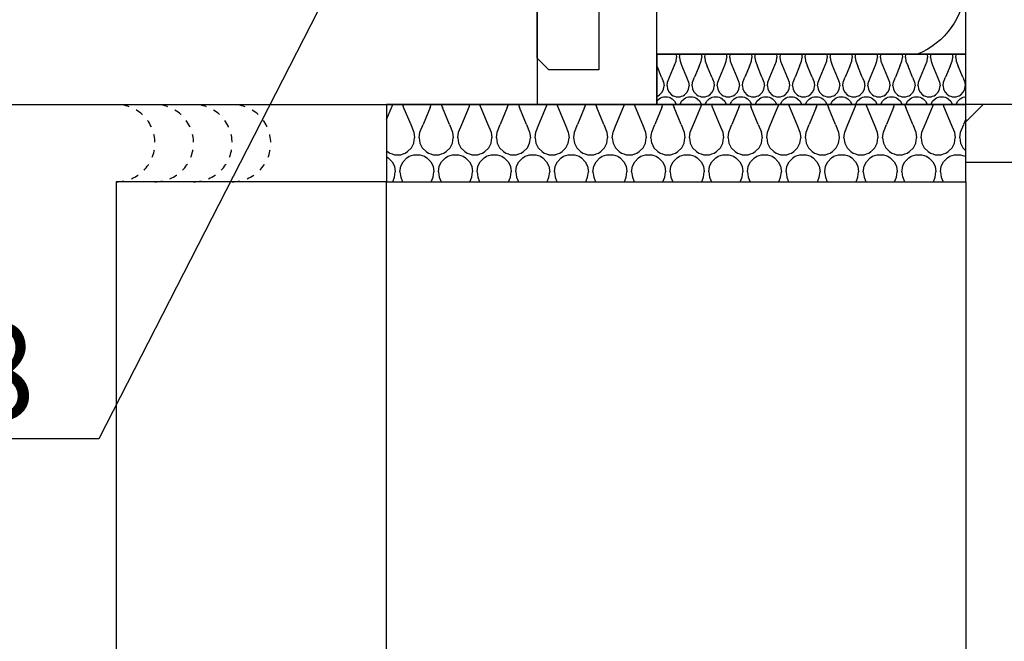
# Model space of a CAD drawing. Units: millimetres. Extents: x 0 to 29400, y 0 to 2970.
# Drawn here: x 1737 to 1992, y 1354 to 1515 of the extents above; entities that cross this region are included whole.
import ezdxf
from ezdxf import colors
from ezdxf.entities.mleader import LeaderData, LeaderLine
from ezdxf.math import Vec2, Vec3

# ---------------------------------------------------------------- set-up
doc = ezdxf.new("R2010")
doc.units = ezdxf.units.MM
doc.linetypes.add('KL', pattern=[4, 2, -2])
for name, color, linetype in [('20-SR-isolatie1', 6, 'Continuous'), ('22-SR-iso arcering', 1, 'Continuous'), ('24-SR-wap. rvs', 7, 'Continuous'), ('L3-LAATAT', 4, 'Continuous'), ('L3-USK', 4, 'Continuous'), ('L5-AINE', 2, 'Continuous'), ('L5-VESIERISTE', 5, 'KL'), ('L8-TXT-1', 6, 'Continuous')]:
    doc.layers.add(name, color=color, linetype=linetype)
doc.styles.add('Normal', font='arial.ttf')

# ---------------------------------------------------------------- blocks, each defined once
blk = doc.blocks.new('*U18')
h = blk.add_hatch()
h.set_pattern_fill('HPZG65N2', color=256, scale=300, pattern_type=2)
h.set_pattern_definition([(65, (3045.6, -3e-13), (279.77, -0.006), [331.02, -331.02]), (115, (3045.6, -3e-13), (-279.77, -0.006), [331.02, -331.02]), (65, (3185.48, -3e-13), (279.77, -0.006), [331.02, -331.02]), (115, (3185.48, -3e-13), (-279.77, -0.006), [331.02, -331.02])])
h.paths.add_polyline_path([(423.18, 0), (423.18, 150), (0, 150), (0, 0)])
blk.add_lwpolyline([(423.18, 0), (423.18, 150), (0, 150), (0, 0)], close=True)
blk = doc.blocks.new('*U21')
h = blk.add_hatch()
h.set_pattern_fill('H1INSUN1', color=256, scale=0.2, angle=-0.3387, pattern_type=2)
h.set_pattern_definition([(67.0415, (-2248.024, 21.0874), (0.118212, 19.99965), [5.2, -254.8]), (67.0415, (-2228.024, 20.969), (0.118212, 19.99965), [5.2, -254.8]), (67.0415, (-2208.0245, 20.851), (0.118212, 19.99965), [5.2, -254.8]), (67.0415, (-2188.025, 20.733), (0.118212, 19.99965), [5.2, -254.8]), (67.0415, (-2168.025, 20.6146), (0.118212, 19.99965), [5.2, -254.8]), (111.91037, (-2231.224, 20.988), (0.11821, 19.99965), [4.754, -470.6406]), (111.91037, (-2211.2245, 20.87), (0.11821, 19.99965), [4.754, -470.6406]), (111.91037, (-2191.225, 20.752), (0.11821, 19.99965), [4.754, -470.6406]), (111.91037, (-2171.225, 20.6335), (0.11821, 19.99965), [4.754, -470.6406]), (111.91037, (-2151.2255, 20.515), (0.11821, 19.99965), [4.754, -470.6406]), (111.91037, (-2131.226, 20.397), (0.11821, 19.99965), [4.754, -470.6406]), (111.91037, (-2111.226, 20.279), (0.11821, 19.99965), [4.754, -470.6406]), (111.91037, (-2091.2266, 20.161), (0.11821, 19.99965), [4.754, -470.6406]), (111.91037, (-2071.227, 20.0424), (0.11821, 19.99965), [4.754, -470.6406]), (247.41234, (-2236.198, 25.4176), (0.11821, 19.99965), [4.754, -470.6406]), (247.41234, (-2216.198, 25.2994), (0.11821, 19.99965), [4.754, -470.6406]), (247.41234, (-2196.199, 25.181), (0.11821, 19.99965), [4.754, -470.6406]), (247.41234, (-2176.199, 25.063), (0.11821, 19.99965), [4.754, -470.6406]), (247.41234, (-2156.1994, 24.945), (0.11821, 19.99965), [4.754, -470.6406]), (247.41234, (-2136.2, 24.8265), (0.11821, 19.99965), [4.754, -470.6406]), (247.41234, (-2116.2, 24.708), (0.11821, 19.99965), [4.754, -470.6406]), (247.41234, (-2096.2005, 24.59), (0.11821, 19.99965), [4.754, -470.6406]), (247.41234, (-2076.201, 24.472), (0.11821, 19.99965), [4.754, -470.6406]), (292.2812, (-2243.1955, 25.859), (0.11821, 19.99965), [5.2, -254.8]), (292.2812, (-2223.196, 25.741), (0.11821, 19.99965), [5.2, -254.8]), (292.2812, (-2203.196, 25.6225), (0.11821, 19.99965), [5.2, -254.8]), (292.2812, (-2183.1966, 25.504), (0.11821, 19.99965), [5.2, -254.8]), (292.2812, (-2163.197, 25.386), (0.11821, 19.99965), [5.2, -254.8]), (81.53124, (-2249.044, 17.6934), (0.118212, 19.9996506), [1.41421, -140.00714]), (67.85994, (-2248.836, 19.092), (0.11821, 19.99965), [2.15407, -105.54923]), (67.85994, (-2228.836, 18.974), (0.11821, 19.99965), [2.15407, -105.54923]), (291.46276, (-2241.224, 21.047), (0.118211, 19.99965), [2.15407, -105.54923]), (291.46276, (-2221.224, 20.929), (0.118211, 19.99965), [2.15407, -105.54923]), (277.79145, (-2240.4358, 19.0425), (0.11821, 19.9996506), [1.41421, -140.00714]), (277.79145, (-2249.044, 17.6934), (0.11821, 19.9996506), [1.41421, -140.00714]), (296.2264, (-2248.852, 16.292), (0.11821, 19.99965), [1.34164, -43.37972]), (314.66135, (-2248.259, 15.089), (0.11821, 19.99965), [1.41421, -26.87006]), (325.9713, (-2247.265, 14.083), (0.11821, 19.99965), [0.7211, -71.3899]), (325.9713, (-2227.266, 13.965), (0.11821, 19.99965), [0.7211, -71.3899]), (325.9713, (-2207.266, 13.846), (0.11821, 19.99965), [0.7211, -71.3899]), (341.2264, (-2246.668, 13.68), (0.11821, 19.99965), [0.63246, -62.6131]), (341.2264, (-2226.668, 13.561), (0.11821, 19.99965), [0.63246, -62.6131]), (341.2264, (-2206.668, 13.443), (0.11821, 19.99965), [0.63246, -62.6131]), (341.2264, (-2246.069, 13.476), (0.11821, 19.99965), [0.63246, -62.6131]), (341.2264, (-2226.07, 13.358), (0.11821, 19.99965), [0.63246, -62.6131]), (341.2264, (-2206.07, 13.24), (0.11821, 19.99965), [0.63246, -62.6131]), (359.66135, (-2245.47, 13.272), (0.11821, 19.99965), [1.6, -18.4]), (18.0963, (-2243.87, 13.263), (0.11821, 19.99965), [0.63246, -62.6131]), (18.0963, (-2223.87, 13.145), (0.11821, 19.99965), [0.63246, -62.6131]), (18.0963, (-2203.87, 13.026), (0.11821, 19.99965), [0.63246, -62.6131]), (18.0963, (-2243.269, 13.46), (0.11821, 19.99965), [0.63246, -62.6131]), (18.0963, (-2223.27, 13.341), (0.11821, 19.99965), [0.63246, -62.6131]), (18.0963, (-2203.27, 13.223), (0.11821, 19.99965), [0.63246, -62.6131]), (33.3514, (-2242.668, 13.656), (0.11821, 19.99965), [0.7211, -71.3899]), (33.3514, (-2222.668, 13.537), (0.11821, 19.99965), [0.7211, -71.3899]), (33.3514, (-2202.668, 13.42), (0.11821, 19.99965), [0.7211, -71.3899]), (44.66135, (-2242.065, 14.052), (0.11821, 19.99965), [1.41421, -26.87006]), (63.0963, (-2241.059, 15.046), (0.11821, 19.99965), [1.34164, -43.37972]), (81.53124, (-2240.4523, 16.2426), (0.118212, 19.9996506), [1.41421, -140.00714]), (81.53124, (-2239.044, 17.6343), (0.118212, 19.9996506), [1.41421, -140.00714]), (67.85994, (-2238.836, 19.033), (0.11821, 19.99965), [2.15407, -105.54923]), (67.85994, (-2218.836, 18.915), (0.11821, 19.99965), [2.15407, -105.54923]), (291.46276, (-2231.224, 20.988), (0.118211, 19.99965), [2.15407, -105.54923]), (291.46276, (-2211.2245, 20.87), (0.118211, 19.99965), [2.15407, -105.54923]), (277.79145, (-2230.436, 18.9834), (0.11821, 19.9996506), [1.41421, -140.00714]), (277.79145, (-2239.044, 17.6343), (0.11821, 19.9996506), [1.41421, -140.00714]), (296.2264, (-2238.852, 16.233), (0.11821, 19.99965), [1.34164, -43.37972]), (314.66135, (-2238.26, 15.03), (0.11821, 19.99965), [1.41421, -26.87006]), (325.9713, (-2237.265, 14.024), (0.11821, 19.99965), [0.7211, -71.3899]), (325.9713, (-2217.266, 13.906), (0.11821, 19.99965), [0.7211, -71.3899]), (325.9713, (-2197.266, 13.787), (0.11821, 19.99965), [0.7211, -71.3899]), (341.2264, (-2236.668, 13.62), (0.11821, 19.99965), [0.63246, -62.6131]), (341.2264, (-2216.668, 13.502), (0.11821, 19.99965), [0.63246, -62.6131]), (341.2264, (-2196.668, 13.384), (0.11821, 19.99965), [0.63246, -62.6131]), (341.2264, (-2236.069, 13.417), (0.11821, 19.99965), [0.63246, -62.6131]), (341.2264, (-2216.07, 13.298), (0.11821, 19.99965), [0.63246, -62.6131]), (341.2264, (-2196.07, 13.18), (0.11821, 19.99965), [0.63246, -62.6131]), (359.66135, (-2235.47, 13.213), (0.11821, 19.99965), [1.6, -18.4]), (18.0963, (-2233.87, 13.204), (0.11821, 19.99965), [0.63246, -62.6131]), (18.0963, (-2213.87, 13.085), (0.11821, 19.99965), [0.63246, -62.6131]), (18.0963, (-2193.87, 12.967), (0.11821, 19.99965), [0.63246, -62.6131]), (18.0963, (-2233.269, 13.4), (0.11821, 19.99965), [0.63246, -62.6131]), (18.0963, (-2213.27, 13.282), (0.11821, 19.99965), [0.63246, -62.6131]), (18.0963, (-2193.27, 13.164), (0.11821, 19.99965), [0.63246, -62.6131]), (33.3514, (-2232.668, 13.597), (0.11821, 19.99965), [0.7211, -71.3899]), (33.3514, (-2212.668, 13.478), (0.11821, 19.99965), [0.7211, -71.3899]), (33.3514, (-2192.669, 13.36), (0.11821, 19.99965), [0.7211, -71.3899]), (44.66135, (-2232.065, 13.993), (0.11821, 19.99965), [1.41421, -26.87006]), (63.0963, (-2231.06, 14.987), (0.11821, 19.99965), [1.34164, -43.37972]), (81.53124, (-2230.4525, 16.1835), (0.118212, 19.9996506), [1.41421, -140.00714]), (81.53124, (-2243.9778, 28.8636), (0.118212, 19.9996506), [1.41421, -140.00714]), (63.0963, (-2243.7695, 30.262), (0.11821, 19.99965), [1.34164, -43.37972]), (44.66135, (-2243.162, 31.459), (0.11821, 19.99965), [1.41421, -26.87006]), (33.3514, (-2242.157, 32.453), (0.11821, 19.99965), [0.7211, -71.3899]), (33.3514, (-2222.157, 32.335), (0.11821, 19.99965), [0.7211, -71.3899]), (33.3514, (-2202.157, 32.217), (0.11821, 19.99965), [0.7211, -71.3899]), (18.0963, (-2241.554, 32.85), (0.11821, 19.99965), [0.63246, -62.6131]), (18.0963, (-2221.555, 32.731), (0.11821, 19.99965), [0.63246, -62.6131]), (18.0963, (-2201.555, 32.613), (0.11821, 19.99965), [0.63246, -62.6131]), (18.0963, (-2240.953, 33.046), (0.11821, 19.99965), [0.63246, -62.6131]), (18.0963, (-2220.953, 32.928), (0.11821, 19.99965), [0.63246, -62.6131]), (18.0963, (-2200.954, 32.81), (0.11821, 19.99965), [0.63246, -62.6131]), (359.66135, (-2240.352, 33.242), (0.11821, 19.99965), [1.6, -18.4]), (341.2264, (-2238.752, 33.233), (0.11821, 19.99965), [0.63246, -62.6131]), (341.2264, (-2218.752, 33.115), (0.11821, 19.99965), [0.63246, -62.6131]), (341.2264, (-2198.753, 32.996), (0.11821, 19.99965), [0.63246, -62.6131]), (341.2264, (-2238.153, 33.03), (0.11821, 19.99965), [0.63246, -62.6131]), (341.2264, (-2218.153, 32.911), (0.11821, 19.99965), [0.63246, -62.6131]), (341.2264, (-2198.154, 32.793), (0.11821, 19.99965), [0.63246, -62.6131]), (325.9713, (-2237.554, 32.826), (0.11821, 19.99965), [0.7211, -71.3899]), (325.9713, (-2217.555, 32.708), (0.11821, 19.99965), [0.7211, -71.3899]), (325.9713, (-2197.555, 32.59), (0.11821, 19.99965), [0.7211, -71.3899]), (314.66135, (-2236.957, 32.422), (0.11821, 19.99965), [1.41421, -26.87006]), (296.2264, (-2235.963, 31.416), (0.11821, 19.99965), [1.34164, -43.37972]), (277.79145, (-2235.3697, 30.2128), (0.11821, 19.9996506), [1.41421, -140.00714]), (277.79145, (-2243.9778, 28.8636), (0.11821, 19.9996506), [1.41421, -140.00714]), (290.2174, (-2243.786, 27.4625), (0.118211, 19.999651), [1.7088, -169.1713]), (290.2174, (-2223.7864, 27.344), (0.118211, 19.999651), [1.7088, -169.1713]), (290.2174, (-2203.787, 27.226), (0.118211, 19.999651), [1.7088, -169.1713]), (67.85994, (-2236.198, 25.4176), (0.11821, 19.99965), [2.15407, -105.54923]), (67.85994, (-2216.1984, 25.2994), (0.11821, 19.99965), [2.15407, -105.54923]), (81.53124, (-2235.3862, 27.4128), (0.118212, 19.9996506), [1.41421, -140.00714]), (359.66135, (-2249.552, 33.297), (0.11821, 19.99965), [0.8, -19.2]), (341.2264, (-2248.752, 33.292), (0.11821, 19.99965), [0.63246, -62.6131]), (341.2264, (-2228.752, 33.174), (0.11821, 19.99965), [0.63246, -62.6131]), (341.2264, (-2208.752, 33.056), (0.11821, 19.99965), [0.63246, -62.6131]), (341.2264, (-2248.153, 33.088), (0.11821, 19.99965), [0.63246, -62.6131]), (341.2264, (-2228.153, 32.97), (0.11821, 19.99965), [0.63246, -62.6131]), (341.2264, (-2208.154, 32.852), (0.11821, 19.99965), [0.63246, -62.6131]), (325.9713, (-2247.554, 32.885), (0.11821, 19.99965), [0.7211, -71.3899]), (325.9713, (-2227.554, 32.767), (0.11821, 19.99965), [0.7211, -71.3899]), (325.9713, (-2207.555, 32.648), (0.11821, 19.99965), [0.7211, -71.3899]), (314.66135, (-2246.956, 32.481), (0.11821, 19.99965), [1.41421, -26.87006]), (296.2264, (-2245.962, 31.475), (0.11821, 19.99965), [1.34164, -43.37972]), (277.79145, (-2245.3695, 30.272), (0.11821, 19.9996506), [1.41421, -140.00714]), (69.1053, (-2245.9955, 25.8755), (0.11821, 19.999651), [1.7088, -169.1713]), (69.1053, (-2225.996, 25.757), (0.11821, 19.999651), [1.7088, -169.1713]), (69.1053, (-2205.996, 25.639), (0.11821, 19.999651), [1.7088, -169.1713]), (81.53124, (-2245.386, 27.472), (0.118212, 19.9996506), [1.41421, -140.00714]), (81.53124, (-2233.978, 28.8045), (0.118212, 19.9996506), [1.41421, -140.00714]), (63.0963, (-2233.77, 30.203), (0.11821, 19.99965), [1.34164, -43.37972]), (44.66135, (-2233.163, 31.4), (0.11821, 19.99965), [1.41421, -26.87006]), (33.3514, (-2232.157, 32.394), (0.11821, 19.99965), [0.7211, -71.3899]), (33.3514, (-2212.157, 32.276), (0.11821, 19.99965), [0.7211, -71.3899]), (33.3514, (-2192.157, 32.157), (0.11821, 19.99965), [0.7211, -71.3899]), (18.0963, (-2231.554, 32.79), (0.11821, 19.99965), [0.63246, -62.6131]), (18.0963, (-2211.555, 32.672), (0.11821, 19.99965), [0.63246, -62.6131]), (18.0963, (-2191.555, 32.554), (0.11821, 19.99965), [0.63246, -62.6131]), (18.0963, (-2230.953, 32.987), (0.11821, 19.99965), [0.63246, -62.6131]), (18.0963, (-2210.954, 32.869), (0.11821, 19.99965), [0.63246, -62.6131]), (18.0963, (-2190.954, 32.75), (0.11821, 19.99965), [0.63246, -62.6131]), (359.66135, (-2230.352, 33.183), (0.11821, 19.99965), [0.8, -19.2]), (277.79145, (-2233.978, 28.8045), (0.11821, 19.9996506), [1.41421, -140.00714]), (291.46276, (-2233.786, 27.4034), (0.118211, 19.99965), [2.15407, -105.54923]), (291.46276, (-2213.7866, 27.285), (0.118211, 19.99965), [2.15407, -105.54923])])
h.paths.add_polyline_path([(150, -0.89), (150.12, 19.11), (0.12, 20), (0, 0)])
blk.add_lwpolyline([(150, -0.89), (150.12, 19.11), (0.12, 20), (0, 0)], close=True)
blk = doc.blocks.new('*U22')
h = blk.add_hatch()
h.set_pattern_fill('H1INSUN1', color=256, scale=0.13, angle=-0.3387, pattern_type=2)
h.set_pattern_definition([(67.0415, (-1461.2155, 13.707), (0.076838, 12.999773), [3.38, -165.62]), (67.0415, (-1448.2157, 13.63), (0.076838, 12.999773), [3.38, -165.62]), (67.0415, (-1435.216, 13.553), (0.076838, 12.999773), [3.38, -165.62]), (67.0415, (-1422.216, 13.4763), (0.076838, 12.999773), [3.38, -165.62]), (67.0415, (-1409.2164, 13.3995), (0.076838, 12.999773), [3.38, -165.62]), (111.91037, (-1450.2957, 13.6423), (0.076837, 12.999773), [3.0901, -305.9164]), (111.91037, (-1437.296, 13.5654), (0.076837, 12.999773), [3.0901, -305.9164]), (111.91037, (-1424.296, 13.4886), (0.076837, 12.999773), [3.0901, -305.9164]), (111.91037, (-1411.2964, 13.412), (0.076837, 12.999773), [3.0901, -305.9164]), (111.91037, (-1398.2966, 13.335), (0.076837, 12.999773), [3.0901, -305.9164]), (111.91037, (-1385.297, 13.258), (0.076837, 12.999773), [3.0901, -305.9164]), (111.91037, (-1372.297, 13.1813), (0.076837, 12.999773), [3.0901, -305.9164]), (111.91037, (-1359.2973, 13.1044), (0.076837, 12.999773), [3.0901, -305.9164]), (111.91037, (-1346.2975, 13.0276), (0.076837, 12.999773), [3.0901, -305.9164]), (247.41234, (-1453.5287, 16.5214), (0.076836, 12.999773), [3.0901, -305.9164]), (247.41234, (-1440.529, 16.4446), (0.076836, 12.999773), [3.0901, -305.9164]), (247.41234, (-1427.529, 16.368), (0.076836, 12.999773), [3.0901, -305.9164]), (247.41234, (-1414.5294, 16.291), (0.076836, 12.999773), [3.0901, -305.9164]), (247.41234, (-1401.5296, 16.214), (0.076836, 12.999773), [3.0901, -305.9164]), (247.41234, (-1388.53, 16.1373), (0.076836, 12.999773), [3.0901, -305.9164]), (247.41234, (-1375.53, 16.0604), (0.076836, 12.999773), [3.0901, -305.9164]), (247.41234, (-1362.5303, 15.9836), (0.076836, 12.999773), [3.0901, -305.9164]), (247.41234, (-1349.5305, 15.9067), (0.076836, 12.999773), [3.0901, -305.9164]), (292.2812, (-1458.077, 16.8083), (0.076837, 12.999773), [3.38, -165.62]), (292.2812, (-1445.0773, 16.7315), (0.076837, 12.999773), [3.38, -165.62]), (292.2812, (-1432.0776, 16.6547), (0.076837, 12.999773), [3.38, -165.62]), (292.2812, (-1419.078, 16.578), (0.076837, 12.999773), [3.38, -165.62]), (292.2812, (-1406.078, 16.501), (0.076837, 12.999773), [3.38, -165.62]), (81.53124, (-1461.8785, 11.5007), (0.0768378, 12.9997729), [0.91924, -91.00464]), (67.85994, (-1461.743, 12.41), (0.076837, 12.999773), [1.40014, -68.607]), (67.85994, (-1448.7434, 12.333), (0.076837, 12.999773), [1.40014, -68.607]), (291.46276, (-1456.7956, 13.6807), (0.076837, 12.999773), [1.40014, -68.607]), (291.46276, (-1443.796, 13.604), (0.076837, 12.999773), [1.40014, -68.607]), (277.79145, (-1456.2833, 12.3777), (0.0768365, 12.9997729), [0.91924, -91.00464]), (277.79145, (-1461.8785, 11.5007), (0.0768365, 12.9997729), [0.91924, -91.00464]), (296.2264, (-1461.754, 10.59), (0.076837, 12.999773), [0.87207, -28.19682]), (314.66135, (-1461.3685, 9.808), (0.076837, 12.999773), [0.91924, -17.46554]), (325.9713, (-1460.722, 9.154), (0.07684, 12.99977), [0.46872, -46.40345]), (325.9713, (-1447.723, 9.077), (0.07684, 12.99977), [0.46872, -46.40345]), (325.9713, (-1434.723, 9), (0.07684, 12.99977), [0.46872, -46.40345]), (341.2264, (-1460.334, 8.892), (0.07684, 12.99977), [0.4111, -40.6985]), (341.2264, (-1447.334, 8.815), (0.07684, 12.99977), [0.4111, -40.6985]), (341.2264, (-1434.334, 8.738), (0.07684, 12.99977), [0.4111, -40.6985]), (341.2264, (-1459.945, 8.759), (0.07684, 12.99977), [0.4111, -40.6985]), (341.2264, (-1446.945, 8.682), (0.07684, 12.99977), [0.4111, -40.6985]), (341.2264, (-1433.945, 8.606), (0.07684, 12.99977), [0.4111, -40.6985]), (359.66135, (-1459.555, 8.627), (0.07684, 12.99977), [1.04, -11.96]), (18.0963, (-1458.516, 8.621), (0.07684, 12.99977), [0.4111, -40.6985]), (18.0963, (-1445.516, 8.544), (0.07684, 12.99977), [0.4111, -40.6985]), (18.0963, (-1432.516, 8.467), (0.07684, 12.99977), [0.4111, -40.6985]), (18.0963, (-1458.125, 8.748), (0.07684, 12.99977), [0.4111, -40.6985]), (18.0963, (-1445.125, 8.672), (0.07684, 12.99977), [0.4111, -40.6985]), (18.0963, (-1432.125, 8.595), (0.07684, 12.99977), [0.4111, -40.6985]), (33.3514, (-1457.734, 8.876), (0.07684, 12.99977), [0.46872, -46.40345]), (33.3514, (-1444.734, 8.799), (0.07684, 12.99977), [0.46872, -46.40345]), (33.3514, (-1431.734, 8.722), (0.07684, 12.99977), [0.46872, -46.40345]), (44.66135, (-1457.342, 9.134), (0.076837, 12.999773), [0.91924, -17.46554]), (63.0963, (-1456.6886, 9.78), (0.076837, 12.999773), [0.87207, -28.19682]), (81.53124, (-1456.294, 10.5577), (0.0768378, 12.9997729), [0.91924, -91.00464]), (81.53124, (-1455.3787, 11.4623), (0.0768378, 12.9997729), [0.91924, -91.00464]), (67.85994, (-1455.2433, 12.3715), (0.076837, 12.999773), [1.40014, -68.607]), (67.85994, (-1442.2435, 12.2947), (0.076837, 12.999773), [1.40014, -68.607]), (291.46276, (-1450.2957, 13.6423), (0.076837, 12.999773), [1.40014, -68.607]), (291.46276, (-1437.296, 13.5654), (0.076837, 12.999773), [1.40014, -68.607]), (277.79145, (-1449.7834, 12.3392), (0.0768365, 12.9997729), [0.91924, -91.00464]), (277.79145, (-1455.3787, 11.4623), (0.0768365, 12.9997729), [0.91924, -91.00464]), (296.2264, (-1455.254, 10.5515), (0.076837, 12.999773), [0.87207, -28.19682]), (314.66135, (-1454.869, 9.769), (0.076837, 12.999773), [0.91924, -17.46554]), (325.9713, (-1454.223, 9.115), (0.07684, 12.99977), [0.46872, -46.40345]), (325.9713, (-1441.223, 9.039), (0.07684, 12.99977), [0.46872, -46.40345]), (325.9713, (-1428.223, 8.962), (0.07684, 12.99977), [0.46872, -46.40345]), (341.2264, (-1453.834, 8.853), (0.07684, 12.99977), [0.4111, -40.6985]), (341.2264, (-1440.834, 8.776), (0.07684, 12.99977), [0.4111, -40.6985]), (341.2264, (-1427.835, 8.7), (0.07684, 12.99977), [0.4111, -40.6985]), (341.2264, (-1453.445, 8.721), (0.07684, 12.99977), [0.4111, -40.6985]), (341.2264, (-1440.445, 8.644), (0.07684, 12.99977), [0.4111, -40.6985]), (341.2264, (-1427.445, 8.567), (0.07684, 12.99977), [0.4111, -40.6985]), (359.6613, (-1453.056, 8.589), (0.07684, 12.99977), [1.04, -11.96]), (18.0963, (-1452.016, 8.582), (0.07684, 12.99977), [0.4111, -40.6985]), (18.0963, (-1439.016, 8.506), (0.07684, 12.99977), [0.4111, -40.6985]), (18.0963, (-1426.016, 8.429), (0.07684, 12.99977), [0.4111, -40.6985]), (18.0963, (-1451.625, 8.71), (0.07684, 12.99977), [0.4111, -40.6985]), (18.0963, (-1438.625, 8.633), (0.07684, 12.99977), [0.4111, -40.6985]), (18.0963, (-1425.625, 8.556), (0.07684, 12.99977), [0.4111, -40.6985]), (33.3514, (-1451.234, 8.838), (0.07684, 12.99977), [0.46872, -46.40345]), (33.3514, (-1438.234, 8.761), (0.07684, 12.99977), [0.46872, -46.40345]), (33.3514, (-1425.235, 8.684), (0.07684, 12.99977), [0.46872, -46.40345]), (44.66135, (-1450.843, 9.095), (0.076837, 12.999773), [0.91924, -17.46554]), (63.0963, (-1450.189, 9.7416), (0.076837, 12.999773), [0.87207, -28.19682]), (81.53124, (-1449.7941, 10.5193), (0.0768378, 12.9997729), [0.91924, -91.00464]), (81.53124, (-1458.5856, 18.7614), (0.0768378, 12.9997729), [0.91924, -91.00464]), (63.0963, (-1458.45, 19.6706), (0.076837, 12.999773), [0.87207, -28.19682]), (44.66135, (-1458.056, 20.448), (0.076837, 12.999773), [0.91924, -17.46554]), (33.3514, (-1457.402, 21.094), (0.07684, 12.99977), [0.46872, -46.40345]), (33.3514, (-1444.402, 21.018), (0.07684, 12.99977), [0.46872, -46.40345]), (33.3514, (-1431.402, 20.941), (0.07684, 12.99977), [0.46872, -46.40345]), (18.0963, (-1457.01, 21.352), (0.07684, 12.99977), [0.4111, -40.6985]), (18.0963, (-1444.01, 21.275), (0.07684, 12.99977), [0.4111, -40.6985]), (18.0963, (-1431.011, 21.198), (0.07684, 12.99977), [0.4111, -40.6985]), (18.0963, (-1456.62, 21.48), (0.07684, 12.99977), [0.4111, -40.6985]), (18.0963, (-1443.62, 21.403), (0.07684, 12.99977), [0.4111, -40.6985]), (18.0963, (-1430.62, 21.326), (0.07684, 12.99977), [0.4111, -40.6985]), (359.66135, (-1456.229, 21.607), (0.07684, 12.99977), [1.04, -11.96]), (341.2264, (-1455.189, 21.601), (0.07684, 12.99977), [0.4111, -40.6985]), (341.2264, (-1442.189, 21.525), (0.07684, 12.99977), [0.4111, -40.6985]), (341.2264, (-1429.189, 21.448), (0.07684, 12.99977), [0.4111, -40.6985]), (341.2264, (-1454.8, 21.469), (0.07684, 12.99977), [0.4111, -40.6985]), (341.2264, (-1441.8, 21.392), (0.07684, 12.99977), [0.4111, -40.6985]), (341.2264, (-1428.8, 21.315), (0.07684, 12.99977), [0.4111, -40.6985]), (325.9713, (-1454.41, 21.337), (0.07684, 12.99977), [0.46872, -46.40345]), (325.9713, (-1441.41, 21.26), (0.07684, 12.99977), [0.46872, -46.40345]), (325.9713, (-1428.411, 21.183), (0.07684, 12.99977), [0.46872, -46.40345]), (314.66135, (-1454.022, 21.074), (0.076837, 12.999773), [0.91924, -17.46554]), (296.2264, (-1453.3757, 20.4206), (0.076837, 12.999773), [0.87207, -28.19682]), (277.79145, (-1452.9903, 19.6383), (0.0768365, 12.9997729), [0.91924, -91.00464]), (277.79145, (-1458.5856, 18.7614), (0.0768365, 12.9997729), [0.91924, -91.00464]), (290.2174, (-1458.461, 17.8506), (0.076837, 12.999773), [1.11072, -109.96133]), (290.2174, (-1445.461, 17.774), (0.076837, 12.999773), [1.11072, -109.96133]), (290.2174, (-1432.4614, 17.697), (0.076837, 12.999773), [1.11072, -109.96133]), (67.85994, (-1453.5287, 16.5214), (0.076837, 12.999773), [1.40014, -68.607]), (67.85994, (-1440.529, 16.4446), (0.076837, 12.999773), [1.40014, -68.607]), (81.53124, (-1453.001, 17.8183), (0.0768378, 12.9997729), [0.91924, -91.00464]), (359.66135, (-1462.209, 21.643), (0.07684, 12.99977), [0.52, -12.48]), (341.2264, (-1461.689, 21.64), (0.07684, 12.99977), [0.4111, -40.6985]), (341.2264, (-1448.689, 21.563), (0.07684, 12.99977), [0.4111, -40.6985]), (341.2264, (-1435.689, 21.486), (0.07684, 12.99977), [0.4111, -40.6985]), (341.2264, (-1461.299, 21.507), (0.07684, 12.99977), [0.4111, -40.6985]), (341.2264, (-1448.3, 21.431), (0.07684, 12.99977), [0.4111, -40.6985]), (341.2264, (-1435.3, 21.354), (0.07684, 12.99977), [0.4111, -40.6985]), (325.9713, (-1460.91, 21.375), (0.07684, 12.99977), [0.46872, -46.40345]), (325.9713, (-1447.91, 21.298), (0.07684, 12.99977), [0.46872, -46.40345]), (325.9713, (-1434.911, 21.221), (0.07684, 12.99977), [0.46872, -46.40345]), (314.66135, (-1460.522, 21.113), (0.076837, 12.999773), [0.91924, -17.46554]), (296.2264, (-1459.8756, 20.459), (0.076837, 12.999773), [0.87207, -28.19682]), (277.79145, (-1459.4902, 19.6767), (0.0768365, 12.9997729), [0.91924, -91.00464]), (69.1053, (-1459.897, 16.819), (0.076837, 12.999773), [1.11072, -109.96133]), (69.1053, (-1446.8973, 16.7423), (0.076837, 12.999773), [1.11072, -109.96133]), (69.1053, (-1433.8975, 16.6654), (0.076837, 12.999773), [1.11072, -109.96133]), (81.53124, (-1459.501, 17.8568), (0.0768378, 12.9997729), [0.91924, -91.00464]), (81.53124, (-1452.0857, 18.723), (0.0768378, 12.9997729), [0.91924, -91.00464]), (63.0963, (-1451.9503, 19.632), (0.076837, 12.999773), [0.87207, -28.19682]), (44.66135, (-1451.556, 20.41), (0.076837, 12.999773), [0.91924, -17.46554]), (33.3514, (-1450.902, 21.056), (0.07684, 12.99977), [0.46872, -46.40345]), (33.3514, (-1437.902, 20.979), (0.07684, 12.99977), [0.46872, -46.40345]), (33.3514, (-1424.902, 20.902), (0.07684, 12.99977), [0.46872, -46.40345]), (18.0963, (-1450.51, 21.314), (0.07684, 12.99977), [0.4111, -40.6985]), (18.0963, (-1437.51, 21.237), (0.07684, 12.99977), [0.4111, -40.6985]), (18.0963, (-1424.511, 21.16), (0.07684, 12.99977), [0.4111, -40.6985]), (18.0963, (-1450.12, 21.441), (0.07684, 12.99977), [0.4111, -40.6985]), (18.0963, (-1437.12, 21.365), (0.07684, 12.99977), [0.4111, -40.6985]), (18.0963, (-1424.12, 21.288), (0.07684, 12.99977), [0.4111, -40.6985]), (359.6613, (-1449.729, 21.569), (0.07684, 12.99977), [0.52, -12.48]), (277.79145, (-1452.0857, 18.723), (0.0768365, 12.9997729), [0.91924, -91.00464]), (291.46276, (-1451.961, 17.812), (0.076837, 12.999773), [1.40014, -68.607]), (291.46276, (-1438.9613, 17.7354), (0.076837, 12.999773), [1.40014, -68.607])])
h.paths.add_polyline_path([(80, -0.47), (80.08, 12.53), (0.08, 13), (0, 0)])
blk.add_lwpolyline([(80, -0.47), (80.08, 12.53), (0.08, 13), (0, 0)], close=True)

msp = doc.modelspace()

# ---------------------------------------------------------------- hatches: boundary and pattern name
at = {"layer": 'L3-LAATAT'}
h = msp.add_hatch(dxfattribs=at)
h.set_pattern_fill('ANSI31', color=256, scale=5)
h.paths.add_polyline_path([(2132.46, 1493.01), (2072.46, 1493.01), (1982.46, 1493.01), (1982.46, 1478.01), (2132.46, 1478.01)])

# ---------------------------------------------------------------- linework, layer by layer
at = {"layer": '20-SR-isolatie1', "color": 1}
msp.add_line((1902.46, 1506.01), (1902.46, 1746.01), dxfattribs=at)
at = {"layer": '20-SR-isolatie1'}
for p, q in [((1982.46, 1506.01), (1982.46, 1746.01)), ((1902.46, 1506.01), (1982.46, 1506.01))]:
    msp.add_line(p, q, dxfattribs=at)
at = {"layer": '22-SR-iso arcering', "color": 6}
msp.add_lwpolyline([(1902.51, 1746.01, 0.642861), (1934.46, 1728.59), (1950.46, 1740.59, -1.999999), (1950.46, 1708.59), (1934.46, 1720.59, 2), (1934.46, 1688.59), (1950.46, 1700.59, -2), (1950.46, 1668.59), (1934.46, 1680.59, 2), (1934.46, 1648.59), (1950.46, 1660.59, -1.999999), (1950.46, 1628.59), (1934.46, 1640.59, 2), (1934.46, 1608.59), (1950.46, 1620.59, -1.999999), (1950.46, 1588.59), (1934.46, 1600.59, 2), (1934.46, 1568.59), (1950.46, 1580.59, -1.999999), (1950.46, 1548.59), (1934.46, 1560.59, 2), (1934.46, 1528.59), (1950.46, 1540.59, -1.141775), (1969.86, 1506.01)], format="xyb", dxfattribs=at)
at = {"layer": '24-SR-wap. rvs', "color": 1, "ltscale": 0.5}
msp.add_line((1871.46, 1595.01), (1871.46, 1493.01), dxfattribs=at)
at = {"layer": '24-SR-wap. rvs', "color": 6, "ltscale": 0.5}
msp.add_lwpolyline([(1871.46, 1588.01), (1877.46, 1588.01), (1887.46, 1573.01), (1887.46, 1502.01), (1874.46, 1502.01), (1871.46, 1505.01)], close=True, dxfattribs=at)
at = {"layer": 'L3-LAATAT'}
for points in [[(889.93, 1493.04), (1902.46, 1493.01), (1902.46, 1660.01), (1777.36, 1660.01), (1777.36, 1763.01), (889.94, 1762.91)], [(3861.84, 1493.01), (2072.46, 1493.01), (2072.46, 1493.01), (1982.46, 1493.01), (1982.46, 1763.01), (2072.46, 1763.01), (3861.84, 1763.01)], [(1982.46, 1478.01), (1982.46, 1493.01)]]:
    msp.add_lwpolyline(points, dxfattribs=at)
at = {"layer": 'L3-USK'}
for points in [[(2132.46, 1049.83), (2132.46, 1478.01), (1982.46, 1478.01)], [(1762.46, 1473.01), (1762.46, 1049.83)], [(1832.46, 1049.83), (1832.46, 1473.01), (1762.46, 1473.01)], [(1982.46, 1473.01), (1982.46, 1473.01), (1982.46, 1049.83)]]:
    msp.add_lwpolyline(points, dxfattribs=at)
at = {"layer": 'L5-VESIERISTE'}
for centre in [(1762.46, 1483.01), (1772.46, 1483.01), (1782.46, 1483.01), (1792.46, 1483.01)]:
    msp.add_arc(centre, 10, 270, 90, dxfattribs=at)

# ---------------------------------------------------------------- block references
at = {"layer": 'L5-AINE', "rotation": 0.3386515076848916}
for name, p in [('*U22', (1902.46, 1493.01)), ('*U21', (1832.46, 1473.01))]:
    msp.add_blockref(name, p, dxfattribs=at)
at = {"layer": 'L5-AINE', "xscale": -1, "rotation": 90}
msp.add_blockref('*U18', (1982.46, 1473.01), dxfattribs=at)

# ---------------------------------------------------------------- leaders
at = {"layer": 'L8-TXT-1'}
ml = msp.add_multileader_mtext('Standard', dxfattribs=at)
ml.set_content('D1 T8  ', color=7, style='Normal')
ml.set_leader_properties(color=256, linetype='ByLayer', lineweight=-1)
ml.build(insert=Vec2(0, 0))
ml.multileader.update_dxf_attribs({"text_left_attachment_type": 6, "text_right_attachment_type": 6, "dogleg_length": 10, "arrow_head_size": 25})
ctx = ml.context
ctx.base_point, ctx.char_height, ctx.arrow_head_size, ctx.landing_gap_size, ctx.plane_origin = Vec3(1647.06, 1406.46), 25, 25, 5, Vec3(1991.79, 1238.06)
ctx.left_attachment, ctx.right_attachment = 6, 6
notes = []
notes.append((ctx, [(1, (1, 1, 0), (1757.93, 1406.46), (-1, 0), 10, [(0, [(1850.96, 1588.11)], 0, [])])]))
ctx.mtext.insert, ctx.mtext.line_spacing_style, ctx.mtext.flow_direction = Vec3(1652.06, 1436.46), 2, 5
for ctx, leaders in notes:
    for number, flags, end, landing, length, lines in leaders:
        leader = LeaderData()
        leader.index, (leader.has_last_leader_line, leader.has_dogleg_vector, leader.attachment_direction) = number, flags
        leader.last_leader_point, leader.dogleg_vector, leader.dogleg_length = Vec3(end), Vec3(landing), length
        for number, points, colour, breaks in lines:
            line = LeaderLine()
            line.index, line.vertices, line.color, line.breaks = number, Vec3.list(points), colors.encode_raw_color(colour), breaks
            leader.lines.append(line)
        ctx.leaders.append(leader)

doc.saveas('drawing.dxf')
